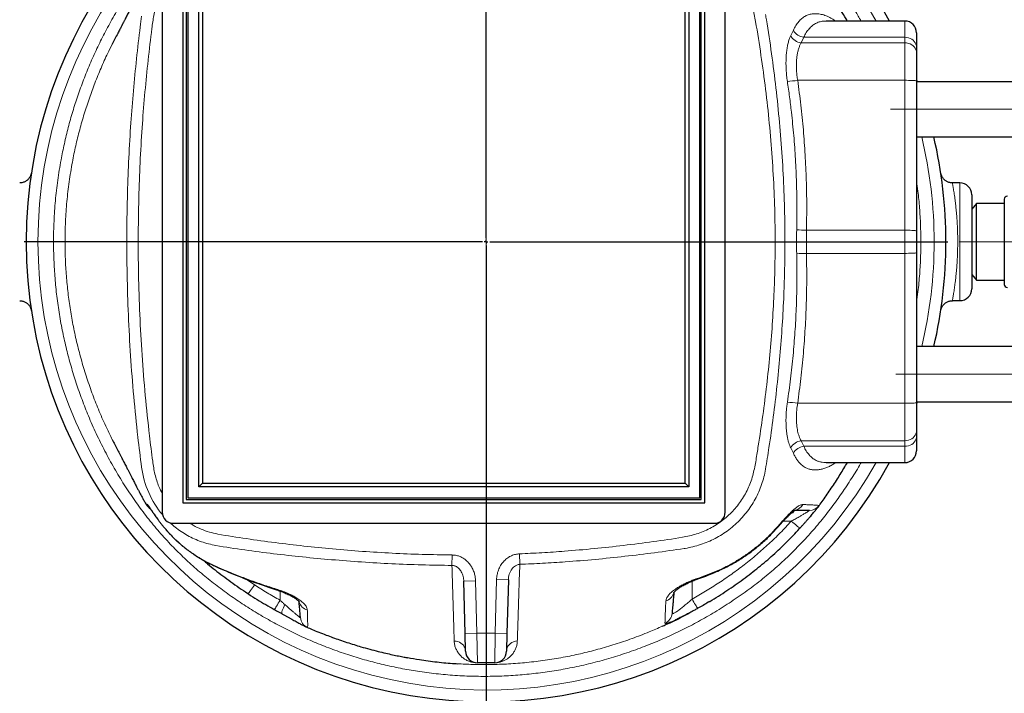
# Model space of a CAD drawing. Units: millimetres. Extents: x 0 to 1277, y 0 to 297.
# Drawn here: x 501 to 555, y 28 to 65 of the extents above; entities that cross this region are included whole.
import ezdxf

# ---------------------------------------------------------------- set-up
doc = ezdxf.new("R2010")
doc.units = ezdxf.units.MM
doc.linetypes.add('SLD-Mista-longa', pattern=[19.05, 15.24, -1.27, 1.27, -1.27])
doc.linetypes.add('SLD-Sólida', pattern=[0])
doc.layers.add('COTAS_', color=5, linetype='SLD-Sólida')

# ---------------------------------------------------------------- blocks, each defined once
blk = doc.blocks.new('SW_CENTERMARKSYMBOL_9')
at = {"layer": 'COTAS_', "color": 0}
for p, q in [((0, 0.2), (0, 25.1)), ((-0.2, 0), (-25.1, 0)), ((0, 0), (-0.1, 0)), ((0, 0), (0, 0.1)), ((0, 0), (0, -0.1)), ((0, 0), (0.1, 0)), ((0.2, 0), (25.1, 0)), ((0, -0.2), (0, -25.1))]:
    blk.add_line(p, q, dxfattribs=at)

msp = doc.modelspace()

# ---------------------------------------------------------------- linework, layer by layer
at = {"color": 7, "linetype": 'SLD-Sólida', "lineweight": 25}
for p, q in [((509.185, 67.144), (509.185, 37.744)), ((539.785, 37.744), (539.785, 67.144)), ((510.295, 66.634), (510.295, 38.254)), ((510.485, 66.444), (510.485, 38.444)), ((538.485, 38.444), (538.485, 66.444)), ((538.675, 38.254), (538.675, 66.634)), ((510.565, 66.364), (510.565, 38.524)), ((538.405, 38.524), (538.405, 66.364)), ((511.165, 39.124), (511.165, 65.764)), ((511.365, 65.564), (511.365, 39.324)), ((537.605, 39.324), (537.605, 65.564)), ((537.805, 65.764), (537.805, 39.124)), ((549.545, 64.444), (545.276, 64.444)), ((550.185, 63.804), (550.185, 63.014)), ((550.185, 63.014), (550.185, 62.711)), ((550.185, 62.711), (550.185, 61.187)), ((550.185, 61.244), (550.222, 61.144)), ((550.185, 61.187), (550.185, 53.038)), ((578.919, 61.144), (550.185, 61.144)), ((550.185, 58.144), (578.919, 58.144)), ((552.545, 55.644), (552.136, 55.644)), ((553.185, 55.004), (553.185, 49.884)), ((554.957, 54.76), (554.957, 50.127)), ((553.445, 54.524), (553.185, 54.224)), ((554.957, 54.524), (553.445, 54.524)), ((553.445, 52.391), (553.445, 54.524)), ((550.185, 53.038), (550.185, 51.849)), ((553.445, 50.364), (553.445, 52.391)), ((550.185, 51.849), (550.185, 43.7)), ((553.185, 50.664), (553.445, 50.364)), ((553.445, 50.364), (554.957, 50.364)), ((552.135, 49.244), (552.545, 49.244)), ((578.919, 46.744), (550.185, 46.744)), ((550.185, 43.744), (578.919, 43.744)), ((550.222, 43.744), (550.185, 43.644)), ((550.185, 43.7), (550.185, 42.176)), ((550.185, 42.176), (550.185, 41.873)), ((550.185, 41.873), (550.185, 41.084)), ((545.274, 40.445), (545.279, 40.446)), ((545.274, 40.444), (549.545, 40.444)), ((511.165, 39.124), (511.365, 39.324)), ((537.805, 39.124), (511.165, 39.124)), ((511.365, 39.324), (537.605, 39.324)), ((537.605, 39.324), (537.805, 39.124)), ((508.316, 38.16), (508.316, 38.161)), ((510.295, 38.254), (538.675, 38.254)), ((510.485, 38.444), (538.485, 38.444)), ((510.565, 38.524), (538.405, 38.524)), ((543.411, 37.724), (543.476, 37.724)), ((543.476, 37.781), (543.476, 37.724)), ((509.785, 37.144), (539.185, 37.144)), ((525.649, 31.147), (525.575, 33.996)), ((527.996, 34.064), (527.92, 31.147)), ((537.747, 32.223), (537.814, 32.258)), ((517.05, 31.493), (517.032, 31.501)), ((525.675, 30.187), (525.649, 31.147)), ((527.92, 31.147), (527.895, 30.187)), ((527.255, 29.564), (526.314, 29.564))]:
    msp.add_line(p, q, dxfattribs=at)
at = {"color": 8, "linetype": 'SLD-Sólida', "lineweight": 18}
for p, q in [((549.545, 63.559), (549.545, 64.444)), ((543.35, 63.649), (543.49, 63.938)), ((544.053, 63.559), (543.915, 63.257)), ((549.545, 63.257), (543.915, 63.257)), ((549.545, 63.559), (544.053, 63.559)), ((549.545, 63.257), (549.545, 63.559)), ((549.545, 61.221), (549.545, 63.257)), ((549.545, 61.221), (543.724, 61.221)), ((549.545, 53.072), (549.545, 61.221)), ((552.545, 49.244), (552.545, 55.644)), ((549.545, 53.072), (544.203, 53.072)), ((549.545, 51.816), (549.545, 53.072)), ((549.545, 51.816), (544.203, 51.816)), ((549.545, 43.666), (549.545, 51.816)), ((549.545, 43.666), (543.724, 43.666)), ((549.545, 41.63), (549.545, 43.666)), ((543.49, 40.95), (543.35, 41.238)), ((549.545, 41.63), (543.915, 41.63)), ((543.915, 41.63), (544.053, 41.328)), ((549.545, 41.328), (544.053, 41.328)), ((549.545, 41.328), (549.545, 41.63)), ((549.545, 40.444), (549.545, 41.328)), ((543.379, 37.259), (542.938, 37.259)), ((509.294, 36.906), (509.293, 36.909)), ((524.932, 34.856), (524.936, 35.423)), ((528.596, 35.483), (528.62, 34.914)), ((513.741, 34.112), (514.196, 33.802)), ((525.575, 33.996), (526.215, 34.012)), ((526.215, 34.012), (526.289, 31.164)), ((527.28, 31.164), (527.356, 34.081)), ((527.356, 34.081), (527.996, 34.064)), ((537.985, 33.025), (537.985, 34)), ((515.585, 32.962), (515.585, 33.464)), ((525.649, 31.147), (526.289, 31.164)), ((527.28, 31.164), (526.289, 31.164)), ((526.289, 31.164), (526.314, 29.564)), ((527.255, 29.564), (527.28, 31.164)), ((527.92, 31.147), (527.28, 31.164))]:
    msp.add_line(p, q, dxfattribs=at)
at = {"color": 8, "linetype": 'SLD-Sólida', "lineweight": 18, "flags": 128}
for points in [[(550.185, 63.014), (550.177, 63.099), (550.153, 63.182), (550.115, 63.261), (550.062, 63.334), (549.997, 63.4), (549.921, 63.455), (549.835, 63.5), (549.742, 63.533), (549.645, 63.553), (549.545, 63.559)], [(550.185, 62.711), (550.177, 62.796), (550.153, 62.88), (550.115, 62.959), (550.062, 63.032), (549.997, 63.097), (549.921, 63.153), (549.835, 63.197), (549.742, 63.23), (549.645, 63.25), (549.545, 63.257)], [(550.185, 61.187), (550.177, 61.193), (550.153, 61.198), (550.115, 61.203), (550.062, 61.207), (549.997, 61.211), (549.921, 61.214), (549.835, 61.217), (549.742, 61.219), (549.645, 61.22), (549.545, 61.221)], [(550.185, 53.038), (550.177, 53.043), (550.153, 53.048), (550.115, 53.053), (550.062, 53.058), (549.997, 53.062), (549.921, 53.065), (549.835, 53.068), (549.742, 53.07), (549.645, 53.071), (549.545, 53.072)], [(550.185, 51.849), (550.177, 51.844), (550.153, 51.839), (550.115, 51.834), (550.062, 51.829), (549.997, 51.825), (549.921, 51.822), (549.835, 51.819), (549.742, 51.817), (549.645, 51.816), (549.545, 51.816)], [(550.185, 43.7), (550.177, 43.694), (550.153, 43.689), (550.115, 43.684), (550.062, 43.68), (549.997, 43.676), (549.921, 43.673), (549.835, 43.67), (549.742, 43.668), (549.645, 43.667), (549.545, 43.666)], [(549.545, 41.63), (549.645, 41.637), (549.742, 41.657), (549.835, 41.69), (549.921, 41.734), (549.997, 41.79), (550.062, 41.855), (550.115, 41.928), (550.153, 42.007), (550.177, 42.091), (550.185, 42.176)], [(549.545, 41.328), (549.645, 41.334), (549.742, 41.354), (549.835, 41.387), (549.921, 41.432), (549.997, 41.488), (550.062, 41.553), (550.115, 41.626), (550.153, 41.705), (550.177, 41.788), (550.185, 41.873)], [(543.379, 37.259), (543.454, 37.193), (543.528, 37.129), (543.597, 37.07), (543.661, 37.017), (543.718, 36.972), (543.767, 36.935), (543.805, 36.908), (543.833, 36.891), (543.85, 36.885), (543.854, 36.886)], [(542.592, 36.917), (542.604, 36.899), (542.605, 36.889)], [(513.846, 33.322), (513.848, 33.322), (513.859, 33.33), (513.879, 33.352), (513.907, 33.387), (513.943, 33.434), (513.985, 33.493), (514.033, 33.56), (514.085, 33.636), (514.14, 33.717), (514.196, 33.802)], [(515.272, 32.459), (515.276, 32.46), (515.288, 32.473), (515.307, 32.499), (515.333, 32.538), (515.365, 32.588), (515.402, 32.648), (515.444, 32.718), (515.489, 32.794), (515.536, 32.876), (515.585, 32.962)], [(515.847, 32.727), (515.803, 32.637), (515.765, 32.552), (515.732, 32.472), (515.707, 32.401), (515.69, 32.339), (515.681, 32.289), (515.681, 32.252), (515.689, 32.229), (515.696, 32.223)], [(537.985, 33.025), (538.032, 32.942), (538.078, 32.863), (538.121, 32.788), (538.162, 32.72), (538.199, 32.66), (538.231, 32.61), (538.257, 32.57), (538.277, 32.542), (538.291, 32.526), (538.298, 32.522)], [(525.054, 30.746), (525.151, 30.737), (525.244, 30.716), (525.333, 30.681), (525.415, 30.635), (525.489, 30.578), (525.552, 30.512), (525.603, 30.438), (525.641, 30.358), (525.665, 30.274), (525.675, 30.187)], [(528.484, 30.748), (528.381, 30.734), (528.282, 30.704), (528.19, 30.661), (528.107, 30.604), (528.035, 30.535), (527.977, 30.457), (527.933, 30.372), (527.905, 30.281), (527.895, 30.187)]]:
    msp.add_lwpolyline(points, dxfattribs=at)
at = {"color": 7, "linetype": 'SLD-Sólida', "lineweight": 25}
for centre, radius, start, end in [((526.785, 52.444), 25, 28.6854, 180), ((549.545, 63.804), 0.64, 0, 90), ((526.785, 52.444), 25, 346.8206, 13.1794), ((552.545, 55.004), 0.64, 0, 90), ((555.122, 54.76), 0.165, 90, 180), ((526.785, 52.444), 25, 180, 331.3146), ((552.545, 49.884), 0.64, 270, 0), ((555.122, 50.127), 0.165, 180, 270), ((549.545, 41.084), 0.64, 270, 0), ((508.866, 38.484), 0.64, 210.3715, 238.9219), ((509.785, 37.744), 0.6, 180, 270), ((539.185, 37.744), 0.6, 270, 0), ((526.314, 30.204), 0.64, 181.5, 270), ((527.255, 30.204), 0.64, 270, 358.5)]:
    msp.add_arc(centre, radius, start, end, dxfattribs=at)
at = {"color": 8, "linetype": 'SLD-Sólida', "lineweight": 18}
for centre, radius, start, end in [((526.785, 52.444), 24.36, 29.5123, 180), ((544.135, 64.29), 0.735, 208.6283, 263.5665), ((544.005, 63.99), 0.739, 207.4952, 262.9865), ((542.692, 68.025), 6.882, 273.9314, 278.6181), ((526.785, 52.444), 24.36, 346.4679, 13.5321), ((544.325, 60.782), 7.712, 265.1334, 269.0951), ((526.785, 52.444), 24.36, 180, 330.4877), ((544.325, 44.105), 7.712, 90.9049, 94.8666), ((542.692, 36.862), 6.882, 81.3819, 86.0686), ((544.005, 40.897), 0.739, 97.0135, 152.5048), ((544.135, 40.597), 0.735, 96.4335, 151.3717), ((513.036, 40.839), 5.017, 187.4686, 220.2515), ((508.924, 38.483), 0.64, 208.6056, 225.8617), ((543.466, 38.441), 0.6, 282.3004, 332.4842), ((544.367, 38.483), 0.639, 270.005, 324.0639), ((538.154, 34.095), 0.0497, 349.2421, 30.1985), ((515.434, 33.543), 0.0462, 151.2725, 192.1378), ((536.412, 33.503), 0.593, 284.5599, 346.1764), ((517.211, 33.032), 0.607, 196.2387, 256.315), ((536.263, 32.302), 0.635, 292.9601, 354.9155), ((517.331, 32.073), 0.64, 185.0056, 247.079), ((526.312, 29.559), 0.00551, 7.6256, 65.6274), ((527.255, 29.511), 0.0525, 90.3639, 113.4511)]:
    msp.add_arc(centre, radius, start, end, dxfattribs=at)
for points, knots in [([(547.175, 40.444), (547.166, 40.427), (547.002, 40.133), (546.654, 39.577), (546.13, 38.779), (545.571, 38.005), (544.969, 37.238), (544.32, 36.483), (543.622, 35.744), (542.89, 35.038), (542.117, 34.36), (541.302, 33.713), (540.447, 33.098), (539.565, 32.522), (538.676, 31.994), (537.782, 31.512), (536.885, 31.074), (535.972, 30.674), (535.035, 30.307), (534.074, 29.977), (533.092, 29.684), (532.097, 29.433), (531.104, 29.227), (530.113, 29.063), (529.126, 28.942), (528.135, 28.861), (527.132, 28.822), (526.118, 28.824), (525.096, 28.87), (524.077, 28.96), (523.087, 29.09), (522.129, 29.257), (521.202, 29.457), (520.284, 29.693), (519.368, 29.968), (518.456, 30.282), (517.549, 30.636), (516.658, 31.026), (515.79, 31.449), (514.947, 31.903), (514.129, 32.385), (513.331, 32.9), (512.546, 33.45), (511.777, 34.037), (511.026, 34.661), (510.305, 35.318), (509.604, 36.019), (508.93, 36.766), (508.285, 37.559), (507.679, 38.381), (507.106, 39.242), (506.567, 40.137), (506.059, 41.064), (505.591, 42.012), (505.177, 42.947), (504.815, 43.866), (504.501, 44.765), (504.22, 45.675), (503.975, 46.596), (503.763, 47.537), (503.587, 48.498), (503.447, 49.479), (503.347, 50.465), (503.287, 51.454), (503.266, 52.486), (503.291, 53.562), (503.367, 54.678), (503.495, 55.79), (503.661, 56.823), (503.855, 57.777), (504.068, 58.654), (504.312, 59.523), (504.59, 60.389), (504.902, 61.249), (505.248, 62.104), (505.626, 62.946), (506.045, 63.793), (506.506, 64.644), (507.012, 65.495), (507.554, 66.325), (508.138, 67.138), (508.77, 67.931), (509.448, 68.7), (510.163, 69.434), (510.906, 70.123), (511.673, 70.769), (512.458, 71.375), (513.268, 71.947), (514.109, 72.49), (514.98, 73.004), (515.88, 73.484), (516.8, 73.926), (517.733, 74.327), (518.677, 74.686), (519.63, 75.003), (520.596, 75.28), (521.582, 75.518), (522.587, 75.716), (523.61, 75.871), (524.639, 75.982), (525.666, 76.048), (526.69, 76.07), (527.709, 76.048), (528.726, 75.983), (529.749, 75.874), (530.777, 75.72), (531.807, 75.519), (532.828, 75.274), (533.793, 74.998), (534.702, 74.698), (535.557, 74.38), (536.399, 74.03), (537.234, 73.647), (538.06, 73.229), (538.877, 72.778), (539.675, 72.295), (540.45, 71.786), (541.199, 71.249), (541.922, 70.685), (542.62, 70.091), (543.298, 69.462), (543.955, 68.798), (544.588, 68.098), (545.191, 67.372), (545.772, 66.61), (546.328, 65.812), (546.799, 65.087), (547.067, 64.623), (547.171, 64.444)], [0, 0, 0, 0, 0.000458, 0.00819, 0.015927, 0.023664, 0.031395, 0.039621, 0.047857, 0.056092, 0.064318, 0.072842, 0.081376, 0.08991, 0.098436, 0.106511, 0.114593, 0.122674, 0.130749, 0.139049, 0.147356, 0.155663, 0.163962, 0.172013, 0.180071, 0.188129, 0.19618, 0.204463, 0.212753, 0.221043, 0.229326, 0.237002, 0.244685, 0.252368, 0.260044, 0.267923, 0.275808, 0.283693, 0.291571, 0.299261, 0.306957, 0.314653, 0.322343, 0.330246, 0.338157, 0.346065, 0.353966, 0.362235, 0.370513, 0.378793, 0.387063, 0.395623, 0.404191, 0.412759, 0.42132, 0.429028, 0.436746, 0.444466, 0.452183, 0.459891, 0.467908, 0.475935, 0.483965, 0.491991, 0.500008, 0.509064, 0.518129, 0.527195, 0.536251, 0.543558, 0.55087, 0.558182, 0.565489, 0.572957, 0.580431, 0.587905, 0.595374, 0.603394, 0.611421, 0.619447, 0.627466, 0.635761, 0.644067, 0.652373, 0.660669, 0.668696, 0.676731, 0.684766, 0.692795, 0.701058, 0.709328, 0.717599, 0.725862, 0.733995, 0.742135, 0.750275, 0.758409, 0.766784, 0.775168, 0.783551, 0.791927, 0.800177, 0.808434, 0.816692, 0.824943, 0.833441, 0.841946, 0.850453, 0.858951, 0.866334, 0.873723, 0.881112, 0.888496, 0.89605, 0.903608, 0.911167, 0.91872, 0.926139, 0.933565, 0.940991, 0.94841, 0.95605, 0.963697, 0.971344, 0.978985, 0.986976, 0.994975, 1, 1, 1, 1]), ([(528.596, 35.483), (529.005, 35.502), (529.823, 35.541), (531.177, 35.632), (532.658, 35.761), (534.263, 35.933), (535.864, 36.145), (537.06, 36.308), (537.847, 36.453), (538.226, 36.56), (538.595, 36.694), (538.951, 36.859), (539.291, 37.055), (539.613, 37.277), (539.916, 37.526), (540.196, 37.799), (540.452, 38.095), (540.683, 38.412), (540.886, 38.747), (541.06, 39.096), (541.199, 39.457), (541.307, 39.828), (541.393, 40.206), (541.462, 40.587), (541.522, 40.971), (541.648, 41.777), (541.836, 43.006), (542.045, 44.655), (542.218, 46.3), (542.35, 47.94), (542.439, 49.511), (542.488, 51.012), (542.502, 52.253), (542.493, 53.637), (542.45, 55.165), (542.346, 57.026), (542.191, 58.883), (541.988, 60.735), (541.734, 62.579), (541.524, 63.933), (541.365, 64.799), (541.273, 65.178), (541.155, 65.55), (541.005, 65.911), (540.819, 66.256), (540.606, 66.587), (540.365, 66.898), (540.099, 67.188), (539.809, 67.453), (539.498, 67.694), (539.168, 67.907), (538.818, 68.096), (538.446, 68.25), (538.057, 68.37), (537.659, 68.462), (537.257, 68.536), (536.532, 68.648), (535.484, 68.797), (533.903, 68.996), (532.109, 69.181), (530.27, 69.324), (529.098, 69.38), (528.596, 69.404)], [0, 0, 0, 0, 0.022686, 0.045373, 0.075186, 0.105007, 0.134828, 0.164644, 0.171884, 0.179148, 0.186407, 0.193642, 0.200852, 0.208087, 0.215323, 0.222533, 0.229744, 0.236981, 0.244218, 0.251429, 0.258539, 0.265656, 0.272804, 0.279978, 0.287156, 0.294306, 0.325172, 0.356036, 0.38641, 0.416788, 0.447161, 0.473591, 0.500021, 0.515888, 0.550292, 0.584708, 0.619126, 0.653531, 0.687887, 0.722245, 0.729445, 0.73666, 0.74386, 0.751037, 0.75828, 0.765548, 0.772817, 0.780059, 0.787299, 0.794566, 0.801832, 0.809073, 0.816563, 0.824074, 0.831619, 0.83918, 0.846712, 0.872271, 0.89783, 0.934993, 0.972156, 1, 1, 1, 1]), ([(509.185, 66.131), (509.182, 66.126), (509.117, 66.016), (509.015, 65.79), (508.887, 65.452), (508.794, 65.104), (508.722, 64.751), (508.666, 64.394), (508.56, 63.583), (508.41, 62.316), (508.238, 60.592), (508.095, 58.813), (507.984, 56.98), (507.905, 54.989), (507.87, 52.892), (507.886, 50.69), (507.955, 48.488), (508.078, 46.289), (508.252, 44.094), (508.456, 42.169), (508.613, 40.858), (508.714, 40.16), (508.784, 39.811), (508.877, 39.468), (509.003, 39.114), (509.121, 38.885), (509.185, 38.761)], [0, 0, 0, 0, 0.0006274, 0.0138543, 0.0268378, 0.0398518, 0.0529184, 0.0660077, 0.0790545, 0.1418173, 0.2045855, 0.2673482, 0.3357303, 0.4041125, 0.4838175, 0.563569, 0.6433442, 0.7231199, 0.8028725, 0.8825783, 0.9334616, 0.9463212, 0.9592067, 0.9720668, 0.9848918, 1, 1, 1, 1]), ([(541.978, 64.805), (541.978, 64.805), (541.994, 64.709), (542.111, 63.996), (542.312, 62.664), (542.549, 60.804), (542.742, 58.936), (542.888, 57.064), (542.985, 55.188), (543.026, 53.647), (543.03, 52.732), (543.031, 52.444)], [0, 0, 0, 0, 0.0000002, 0.02358, 0.1744986, 0.3254164, 0.4766058, 0.6278449, 0.7790793, 0.9302624, 1, 1, 1, 1]), ([(543.49, 63.938), (543.536, 64.027), (543.627, 64.207), (543.783, 64.421), (543.953, 64.593), (544.14, 64.719), (544.347, 64.802), (544.574, 64.844), (544.816, 64.843), (545.074, 64.798), (545.337, 64.708), (545.572, 64.591), (545.718, 64.487), (545.779, 64.444)], [0, 0, 0, 0, 0.092091, 0.184528, 0.276987, 0.36911, 0.461747, 0.554682, 0.64763, 0.740286, 0.835844, 0.931664, 1, 1, 1, 1]), ([(508.062, 40.187), (508.062, 40.187), (507.989, 40.735), (507.83, 42.016), (507.624, 44.036), (507.452, 46.246), (507.332, 48.461), (507.265, 50.678), (507.25, 52.895), (507.285, 55.006), (507.362, 57.011), (507.469, 58.857), (507.609, 60.649), (507.778, 62.385), (507.936, 63.735), (508.036, 64.506), (508.062, 64.7), (508.062, 64.7)], [0, 0, 0, 0, 0.0000001, 0.0674451, 0.1575768, 0.2477596, 0.3379698, 0.428182, 0.5183694, 0.6085042, 0.6858305, 0.7631566, 0.8341382, 0.9051263, 0.9761073, 0.9999999, 1, 1, 1, 1]), ([(545.275, 64.439), (545.223, 64.44), (545.089, 64.44), (544.894, 64.397), (544.691, 64.314), (544.508, 64.189), (544.342, 64.024), (544.189, 63.819), (544.098, 63.646), (544.053, 63.559)], [0, 0, 0, 0, 0.09664, 0.249148, 0.401649, 0.549046, 0.69644, 0.848221, 1, 1, 1, 1]), ([(506.461, 63.179), (506.379, 63.016), (506.165, 62.591), (505.852, 61.889), (505.518, 61.075), (505.212, 60.244), (504.936, 59.396), (504.689, 58.532), (504.474, 57.659), (504.28, 56.718), (504.116, 55.708), (503.99, 54.627), (503.914, 53.538), (503.89, 52.499), (503.91, 51.516), (503.965, 50.59), (504.056, 49.666), (504.183, 48.747), (504.347, 47.822), (504.552, 46.892), (504.797, 45.958), (505.08, 45.034), (505.398, 44.123), (505.758, 43.216), (506.112, 42.407), (506.363, 41.905), (506.466, 41.699)], [0, 0, 0, 0, 0.024563, 0.064026, 0.103489, 0.142926, 0.183223, 0.223548, 0.263873, 0.304169, 0.352857, 0.401544, 0.450649, 0.499753, 0.541335, 0.582965, 0.624611, 0.666242, 0.707824, 0.7511, 0.794427, 0.837773, 0.881103, 0.92438, 0.968983, 1, 1, 1, 1]), ([(543.164, 61.159), (543.15, 61.267), (543.121, 61.481), (543.097, 61.8), (543.086, 62.111), (543.092, 62.408), (543.111, 62.689), (543.143, 62.952), (543.189, 63.192), (543.248, 63.406), (543.304, 63.554), (543.34, 63.629), (543.35, 63.649)], [0, 0, 0, 0, 0.106753, 0.213856, 0.32059, 0.426533, 0.532837, 0.638789, 0.746057, 0.853683, 0.960984, 1, 1, 1, 1]), ([(543.915, 63.257), (543.905, 63.24), (543.869, 63.178), (543.814, 63.055), (543.756, 62.877), (543.71, 62.68), (543.677, 62.465), (543.657, 62.235), (543.651, 61.993), (543.659, 61.74), (543.682, 61.482), (543.71, 61.308), (543.724, 61.221)], [0, 0, 0, 0, 0.039304, 0.147212, 0.255436, 0.36331, 0.469267, 0.575566, 0.681498, 0.78754, 0.893955, 1, 1, 1, 1]), ([(543.671, 53.098), (543.677, 53.525), (543.689, 54.377), (543.665, 55.656), (543.609, 56.935), (543.517, 58.214), (543.404, 59.344), (543.284, 60.326), (543.204, 60.882), (543.164, 61.159)], [0, 0, 0, 0, 0.158137, 0.316332, 0.474527, 0.633193, 0.791859, 0.895913, 1, 1, 1, 1]), ([(543.724, 61.221), (543.784, 60.772), (543.904, 59.875), (544.038, 58.524), (544.137, 57.167), (544.197, 55.805), (544.223, 54.438), (544.21, 53.527), (544.203, 53.072)], [0, 0, 0, 0, 0.166093, 0.332217, 0.498309, 0.665528, 0.832779, 1, 1, 1, 1]), ([(550.185, 55.744), (550.211, 55.562), (550.28, 55.077), (550.353, 54.283), (550.411, 53.364), (550.417, 52.75), (550.421, 52.444)], [0, 0, 0, 0, 0.166225, 0.444221, 0.722216, 1, 1, 1, 1]), ([(552.136, 55.643), (552.135, 55.643), (552.134, 55.65), (552.138, 55.627), (552.147, 55.581), (552.158, 55.515), (552.174, 55.426), (552.192, 55.316), (552.212, 55.187), (552.235, 55.039), (552.259, 54.87), (552.283, 54.685), (552.307, 54.486), (552.331, 54.275), (552.353, 54.048), (552.373, 53.81), (552.39, 53.564), (552.404, 53.312), (552.415, 53.05), (552.422, 52.784), (552.425, 52.517), (552.424, 52.249), (552.419, 51.98), (552.41, 51.713), (552.398, 51.453), (552.382, 51.2), (552.363, 50.954), (552.341, 50.719), (552.319, 50.499), (552.295, 50.293), (552.27, 50.1), (552.246, 49.924), (552.223, 49.769), (552.202, 49.632), (552.182, 49.513), (552.166, 49.415), (552.153, 49.339), (552.143, 49.285), (552.137, 49.25), (552.136, 49.246), (552.135, 49.244)], [0, 0, 0, 0, 0.001269, 0.038361, 0.064879, 0.091396, 0.118706, 0.146016, 0.172538, 0.19906, 0.226352, 0.253643, 0.279913, 0.306182, 0.333198, 0.360213, 0.386362, 0.412511, 0.439417, 0.466323, 0.492667, 0.519012, 0.546142, 0.573273, 0.599831, 0.62639, 0.653737, 0.681084, 0.707538, 0.733993, 0.761207, 0.788421, 0.814614, 0.840807, 0.867746, 0.894684, 0.92064, 0.946596, 0.973298, 1, 1, 1, 1]), ([(543.671, 51.789), (543.667, 52.007), (543.66, 52.443), (543.667, 52.88), (543.671, 53.098)], [0, 0, 0, 0, 0.499203, 1, 1, 1, 1]), ([(544.203, 53.072), (544.199, 52.863), (544.192, 52.444), (544.199, 52.025), (544.203, 51.816)], [0, 0, 0, 0, 0.499175, 1, 1, 1, 1]), ([(543.031, 52.444), (543.028, 51.963), (543.022, 51.001), (542.974, 49.487), (542.891, 47.903), (542.766, 46.249), (542.604, 44.59), (542.405, 42.927), (542.193, 41.421), (542.043, 40.474), (541.978, 40.082), (541.978, 40.082)], [0, 0, 0, 0, 0.116157, 0.232314, 0.36578, 0.499264, 0.632732, 0.768319, 0.903907, 1, 1, 1, 1, 1]), ([(550.421, 52.444), (550.418, 52.185), (550.413, 51.602), (550.361, 50.696), (550.286, 49.855), (550.212, 49.34), (550.185, 49.148)], [0, 0, 0, 0, 0.234243, 0.528656, 0.823318, 1, 1, 1, 1]), ([(543.164, 43.728), (543.224, 44.15), (543.344, 44.994), (543.48, 46.267), (543.583, 47.543), (543.651, 48.823), (543.681, 49.959), (543.685, 50.947), (543.675, 51.508), (543.671, 51.789)], [0, 0, 0, 0, 0.158138, 0.316335, 0.474532, 0.633204, 0.791876, 0.895922, 1, 1, 1, 1]), ([(544.203, 51.816), (544.21, 51.363), (544.223, 50.458), (544.198, 49.101), (544.138, 47.741), (544.039, 46.381), (543.905, 45.021), (543.784, 44.118), (543.724, 43.666)], [0, 0, 0, 0, 0.166101, 0.33223, 0.498328, 0.665541, 0.832786, 1, 1, 1, 1]), ([(543.35, 41.238), (543.33, 41.281), (543.29, 41.366), (543.238, 41.517), (543.193, 41.684), (543.155, 41.868), (543.126, 42.065), (543.105, 42.274), (543.092, 42.497), (543.087, 42.731), (543.092, 42.971), (543.106, 43.217), (543.129, 43.471), (543.152, 43.642), (543.164, 43.728)], [0, 0, 0, 0, 0.081833, 0.163663, 0.247965, 0.332264, 0.413875, 0.495485, 0.579814, 0.664143, 0.746707, 0.829271, 0.914634, 1, 1, 1, 1]), ([(543.724, 43.666), (543.713, 43.599), (543.69, 43.465), (543.669, 43.262), (543.655, 43.059), (543.652, 42.862), (543.657, 42.673), (543.67, 42.492), (543.692, 42.319), (543.721, 42.155), (543.758, 42.005), (543.802, 41.867), (543.854, 41.74), (543.894, 41.667), (543.915, 41.63)], [0, 0, 0, 0, 0.0819874, 0.1639734, 0.2488466, 0.3337207, 0.4153683, 0.497018, 0.5813802, 0.6657457, 0.7480791, 0.8304158, 0.9152059, 1, 1, 1, 1]), ([(544.053, 41.328), (544.099, 41.24), (544.191, 41.066), (544.348, 40.855), (544.524, 40.683), (544.704, 40.568), (544.881, 40.496), (545.051, 40.458), (545.183, 40.441), (545.26, 40.445), (545.274, 40.445)], [0, 0, 0, 0, 0.1533436, 0.3066885, 0.4650177, 0.6233509, 0.7407083, 0.8581931, 0.9755612, 1, 1, 1, 1]), ([(545.781, 40.444), (545.752, 40.422), (545.658, 40.352), (545.497, 40.259), (545.301, 40.166), (545.101, 40.1), (544.9, 40.059), (544.704, 40.043), (544.517, 40.053), (544.34, 40.09), (544.159, 40.159), (543.978, 40.273), (543.82, 40.424), (543.691, 40.591), (543.586, 40.756), (543.522, 40.885), (543.49, 40.95)], [0, 0, 0, 0, 0.033042, 0.10547, 0.177841, 0.249604, 0.321427, 0.393181, 0.46732, 0.541531, 0.615662, 0.710216, 0.804765, 0.869825, 0.934944, 1, 1, 1, 1]), ([(541.978, 40.082), (541.978, 40.082), (541.954, 39.941), (541.895, 39.661), (541.772, 39.25), (541.614, 38.846), (541.421, 38.453), (541.192, 38.073), (540.932, 37.714), (540.643, 37.378), (540.327, 37.068), (539.984, 36.786), (539.62, 36.533), (539.24, 36.314), (538.847, 36.129), (538.444, 35.979), (538.03, 35.861), (537.749, 35.805), (537.608, 35.782), (537.608, 35.782)], [0, 0, 0, 0, 0, 0.065427, 0.130965, 0.196391, 0.263913, 0.33168, 0.399448, 0.466971, 0.534495, 0.602261, 0.670029, 0.737555, 0.803056, 0.868773, 0.934494, 1, 1, 1, 1, 1]), ([(508.316, 38.161), (508.314, 38.163), (508.31, 38.167), (508.324, 38.173), (508.349, 38.176), (508.362, 38.177)], [0, 0, 0, 0, 0.210562, 0.605278, 1, 1, 1, 1]), ([(508.362, 38.177), (508.364, 38.176), (508.371, 38.175), (508.394, 38.15), (508.435, 38.094), (508.488, 38.017), (508.548, 37.928), (508.628, 37.807), (508.735, 37.649), (508.866, 37.462), (509.004, 37.274), (509.144, 37.091), (509.243, 36.97), (509.293, 36.909)], [0, 0, 0, 0, 0.0372074, 0.1257442, 0.2143247, 0.2909805, 0.36804, 0.4448152, 0.562993, 0.6812987, 0.7873601, 0.8938053, 1, 1, 1, 1]), ([(542.592, 36.917), (542.613, 36.941), (542.712, 37.053), (542.889, 37.253), (543.108, 37.493), (543.31, 37.702), (543.483, 37.868), (543.638, 37.997), (543.758, 38.08), (543.854, 38.131), (543.904, 38.149), (543.928, 38.156), (543.928, 38.156)], [0, 0, 0, 0, 0.042466, 0.201384, 0.360225, 0.495474, 0.630623, 0.74232, 0.853933, 0.926978, 0.999999, 1, 1, 1, 1]), ([(543.928, 38.156), (543.928, 38.156), (543.954, 38.162), (543.976, 38.163), (543.999, 38.164)], [0, 0, 0, 0, 0.000014, 1, 1, 1, 1]), ([(543.999, 38.164), (544.073, 38.161), (544.223, 38.156), (544.425, 38.146), (544.605, 38.136), (544.749, 38.126), (544.848, 38.117), (544.873, 38.111), (544.885, 38.108)], [0, 0, 0, 0, 0.141509, 0.283374, 0.46118, 0.638988, 0.819494, 1, 1, 1, 1]), ([(544.885, 38.108), (544.885, 38.106), (544.885, 38.102), (544.878, 38.09), (544.868, 38.075), (544.865, 38.072)], [0, 0, 0, 0, 0.4378972, 0.8825232, 1, 1, 1, 1]), ([(543.379, 37.259), (543.45, 37.299), (543.592, 37.377), (543.784, 37.486), (543.955, 37.584), (544.087, 37.662), (544.195, 37.727), (544.279, 37.779), (544.332, 37.814), (544.365, 37.838), (544.366, 37.841), (544.367, 37.844)], [0, 0, 0, 0, 0.1697062, 0.3411256, 0.4703875, 0.6014877, 0.6903696, 0.7813836, 0.8739331, 0.9140965, 1, 1, 1, 1]), ([(524.932, 34.856), (524.386, 34.863), (523.294, 34.878), (521.657, 34.942), (520.021, 35.035), (518.406, 35.16), (516.81, 35.31), (515.236, 35.484), (513.666, 35.696), (512.485, 35.862), (511.699, 36.019), (511.306, 36.139), (510.924, 36.291), (510.557, 36.474), (510.208, 36.69), (509.889, 36.921), (509.698, 37.093), (509.609, 37.174)], [0, 0, 0, 0, 0.1042524, 0.2085255, 0.3128001, 0.4170547, 0.5178907, 0.6187467, 0.7195927, 0.8204152, 0.8464833, 0.8726467, 0.8988103, 0.9248788, 0.9509278, 0.9770697, 1, 1, 1, 1]), ([(510.698, 37.144), (510.755, 37.106), (510.944, 36.982), (511.295, 36.82), (511.743, 36.657), (512.566, 36.48), (513.76, 36.309), (515.316, 36.086), (516.878, 35.904), (518.459, 35.745), (520.062, 35.614), (521.686, 35.515), (523.31, 35.447), (524.394, 35.431), (524.936, 35.423)], [0, 0, 0, 0, 0.014106, 0.047045, 0.08009, 0.11303, 0.221997, 0.330988, 0.439987, 0.548966, 0.661714, 0.774486, 0.887255, 1, 1, 1, 1]), ([(537.985, 33.025), (538.23, 33.166), (538.722, 33.448), (539.441, 33.903), (540.143, 34.383), (540.831, 34.894), (541.504, 35.439), (542.157, 36.017), (542.786, 36.621), (543.182, 37.047), (543.379, 37.259)], [0, 0, 0, 0, 0.123358, 0.246799, 0.370224, 0.493561, 0.620116, 0.746792, 0.873459, 1, 1, 1, 1]), ([(509.293, 36.909), (509.395, 36.79), (509.599, 36.553), (509.933, 36.222), (510.289, 35.908), (510.67, 35.613), (511.074, 35.341), (511.519, 35.08), (512.007, 34.841), (512.591, 34.59), (513.236, 34.324), (513.948, 34.054), (514.667, 33.798), (515.151, 33.643), (515.394, 33.565)], [0, 0, 0, 0, 0.066485, 0.133032, 0.199513, 0.26846, 0.33748, 0.40643, 0.487349, 0.568508, 0.676247, 0.783986, 0.891993, 1, 1, 1, 1]), ([(538.197, 34.12), (538.381, 34.186), (538.75, 34.319), (539.297, 34.535), (539.835, 34.783), (540.36, 35.07), (540.869, 35.391), (541.376, 35.76), (541.875, 36.18), (542.283, 36.575), (542.513, 36.83), (542.592, 36.917)], [0, 0, 0, 0, 0.111473, 0.222948, 0.334302, 0.448465, 0.562745, 0.676901, 0.80468, 0.933153, 1, 1, 1, 1]), ([(524.936, 35.423), (525.002, 35.419), (525.134, 35.411), (525.326, 35.357), (525.508, 35.273), (525.675, 35.159), (525.826, 35.018), (525.959, 34.848), (526.07, 34.652), (526.15, 34.441), (526.201, 34.226), (526.21, 34.084), (526.215, 34.012)], [0, 0, 0, 0, 0.093262, 0.189386, 0.282612, 0.37831, 0.476319, 0.576647, 0.68551, 0.796961, 0.897588, 1, 1, 1, 1]), ([(527.356, 34.081), (527.363, 34.169), (527.376, 34.347), (527.451, 34.604), (527.567, 34.846), (527.721, 35.059), (527.908, 35.234), (528.111, 35.363), (528.326, 35.446), (528.488, 35.477), (528.579, 35.482), (528.596, 35.483)], [0, 0, 0, 0, 0.129531, 0.259036, 0.388952, 0.518788, 0.639855, 0.76083, 0.867682, 0.974494, 1, 1, 1, 1]), ([(537.608, 35.782), (537.608, 35.782), (537.591, 35.78), (537.038, 35.696), (535.948, 35.541), (534.333, 35.343), (532.714, 35.177), (531.222, 35.055), (529.857, 34.968), (529.032, 34.932), (528.62, 34.914)], [0, 0, 0, 0, 0, 0.005696, 0.185743, 0.365826, 0.545905, 0.725948, 0.862974, 1, 1, 1, 1]), ([(524.932, 34.856), (524.96, 34.854), (525.017, 34.85), (525.082, 34.83), (525.15, 34.802), (525.22, 34.761), (525.304, 34.691), (525.379, 34.605), (525.446, 34.501), (525.502, 34.382), (525.542, 34.254), (525.567, 34.125), (525.572, 34.039), (525.575, 33.996)], [0, 0, 0, 0, 0.069369, 0.141243, 0.165778, 0.252445, 0.341984, 0.440693, 0.541537, 0.65816, 0.77675, 0.887765, 1, 1, 1, 1]), ([(525.054, 30.746), (525.052, 30.82), (525.047, 30.969), (525.037, 31.282), (524.999, 32.572), (524.963, 33.791), (524.932, 34.856)], [0, 0, 0, 0, 0.056156, 0.112322, 0.224661, 1, 1, 1, 1]), ([(528.62, 34.914), (528.611, 34.913), (528.583, 34.911), (528.528, 34.901), (528.456, 34.878), (528.367, 34.832), (528.272, 34.759), (528.179, 34.652), (528.102, 34.524), (528.044, 34.379), (528.007, 34.224), (528, 34.117), (527.996, 34.064)], [0, 0, 0, 0, 0.0220714, 0.0711312, 0.1406584, 0.2121052, 0.3263672, 0.4454682, 0.5794884, 0.717092, 0.8572664, 1, 1, 1, 1]), ([(528.62, 34.914), (528.601, 34.39), (528.564, 33.343), (528.526, 32.11), (528.503, 31.327), (528.492, 30.986), (528.487, 30.828), (528.484, 30.748)], [0, 0, 0, 0, 0.380039, 0.760092, 0.880038, 0.940026, 1, 1, 1, 1]), ([(514.196, 33.802), (514.424, 33.656), (514.879, 33.364), (515.349, 33.096), (515.585, 32.962)], [0, 0, 0, 0, 0.49971, 1, 1, 1, 1]), ([(536.561, 32.929), (536.565, 32.958), (536.573, 33.015), (536.615, 33.108), (536.669, 33.191), (536.752, 33.294), (536.876, 33.417), (537.053, 33.554), (537.236, 33.674), (537.413, 33.776), (537.601, 33.873), (537.795, 33.962), (537.994, 34.045), (538.129, 34.095), (538.197, 34.12)], [0, 0, 0, 0, 0.076422, 0.153114, 0.229574, 0.277876, 0.395448, 0.513024, 0.596303, 0.67987, 0.76313, 0.842006, 0.921151, 1, 1, 1, 1]), ([(515.394, 33.565), (515.491, 33.533), (515.685, 33.469), (515.964, 33.358), (516.223, 33.238), (516.46, 33.109), (516.67, 32.971), (516.826, 32.843), (516.934, 32.729), (517.005, 32.631), (517.054, 32.534), (517.063, 32.474), (517.068, 32.443)], [0, 0, 0, 0, 0.110369, 0.22076, 0.329481, 0.438221, 0.553829, 0.669445, 0.750428, 0.831685, 0.912647, 1, 1, 1, 1]), ([(515.585, 32.962), (515.628, 32.922), (515.715, 32.844), (515.803, 32.766), (515.847, 32.727)], [0, 0, 0, 0, 0.497701, 1, 1, 1, 1]), ([(515.847, 32.727), (515.903, 32.678), (516.01, 32.583), (516.163, 32.45), (516.298, 32.334), (516.416, 32.233), (516.512, 32.152), (516.592, 32.087), (516.647, 32.044), (516.681, 32.021), (516.693, 32.015), (516.694, 32.017), (516.694, 32.018)], [0, 0, 0, 0, 0.138317, 0.263926, 0.39185, 0.498743, 0.607971, 0.705713, 0.806584, 0.885992, 0.967679, 1, 1, 1, 1]), ([(536.51, 31.718), (536.511, 31.745), (536.512, 31.8), (536.516, 31.928), (536.522, 32.1), (536.533, 32.331), (536.543, 32.607), (536.555, 32.822), (536.561, 32.929)], [0, 0, 0, 0, 0.140586, 0.281445, 0.459997, 0.63855, 0.819251, 1, 1, 1, 1]), ([(536.895, 32.246), (536.896, 32.239), (536.898, 32.225), (536.923, 32.224), (536.957, 32.234), (537.003, 32.256), (537.064, 32.29), (537.142, 32.341), (537.246, 32.413), (537.381, 32.515), (537.569, 32.664), (537.774, 32.836), (537.914, 32.961), (537.985, 33.025)], [0, 0, 0, 0, 0.072246, 0.138278, 0.206264, 0.244387, 0.322456, 0.403005, 0.454663, 0.578869, 0.707879, 0.851829, 1, 1, 1, 1]), ([(517.068, 32.443), (517.071, 32.362), (517.078, 32.202), (517.083, 31.981), (517.088, 31.785), (517.089, 31.646), (517.088, 31.558), (517.086, 31.506), (517.084, 31.491), (517.082, 31.484)], [0, 0, 0, 0, 0.140971, 0.28222, 0.459994, 0.637771, 0.758493, 0.879277, 1, 1, 1, 1]), ([(537.089, 31.895), (537.089, 31.895), (537.072, 31.887), (537.006, 31.857), (536.897, 31.809), (536.775, 31.759), (536.664, 31.719), (536.575, 31.697), (536.519, 31.695), (536.513, 31.711), (536.51, 31.718)], [0, 0, 0, 0, 0.0000016, 0.048962, 0.1927493, 0.3371045, 0.4807799, 0.6638373, 0.8468739, 1, 1, 1, 1]), ([(517.082, 31.484), (517.081, 31.483), (517.078, 31.48), (517.054, 31.491), (517.05, 31.493)], [0, 0, 0, 0, 0.823152, 1, 1, 1, 1]), ([(525.234, 29.512), (525.506, 29.497), (526.1, 29.464), (527.027, 29.46), (528.013, 29.495), (529.006, 29.572), (529.995, 29.692), (530.969, 29.852), (531.928, 30.051), (532.87, 30.287), (533.802, 30.561), (534.729, 30.877), (535.586, 31.205), (536.128, 31.446), (536.366, 31.552)], [0, 0, 0, 0, 0.071544, 0.156152, 0.243207, 0.330341, 0.417475, 0.504531, 0.589433, 0.674406, 0.75938, 0.844283, 0.931563, 1, 1, 1, 1]), ([(526.318, 29.559), (526.298, 29.56), (526.255, 29.56), (526.176, 29.566), (526.089, 29.579), (525.999, 29.598), (525.918, 29.622), (525.8, 29.665), (525.65, 29.737), (525.49, 29.851), (525.354, 29.985), (525.239, 30.14), (525.143, 30.319), (525.075, 30.519), (525.061, 30.671), (525.054, 30.746)], [0, 0, 0, 0, 0.01278, 0.028908, 0.059209, 0.098335, 0.137658, 0.176984, 0.293436, 0.41015, 0.526959, 0.643542, 0.762359, 0.881291, 1, 1, 1, 1]), ([(528.484, 30.748), (528.478, 30.68), (528.467, 30.543), (528.411, 30.358), (528.331, 30.187), (528.227, 30.035), (528.109, 29.907), (527.985, 29.802), (527.853, 29.716), (527.719, 29.653), (527.608, 29.614), (527.53, 29.594), (527.471, 29.581), (527.405, 29.57), (527.339, 29.563), (527.277, 29.56), (527.247, 29.559), (527.234, 29.559)], [0, 0, 0, 0, 0.111313, 0.222932, 0.33475, 0.446546, 0.558008, 0.651183, 0.744394, 0.837465, 0.891208, 0.915209, 0.939174, 0.959128, 0.979422, 0.990961, 1, 1, 1, 1]), ([(527.234, 29.559), (527.159, 29.559), (526.972, 29.559), (526.665, 29.559), (526.434, 29.559), (526.318, 29.559)], [0, 0, 0, 0, 0.25278, 0.623842, 1, 1, 1, 1])]:
    msp.add_open_spline(points, degree=3, knots=knots, dxfattribs=at)
at = {"color": 7, "linetype": 'SLD-Sólida', "lineweight": 25}
for points, knots in [([(508.313, 66.726), (508.296, 66.696), (508.246, 66.609), (508.166, 66.469), (508.076, 66.303), (507.989, 66.141), (507.907, 65.986), (507.826, 65.832), (507.757, 65.697), (507.694, 65.573), (507.636, 65.46), (507.586, 65.362), (507.538, 65.27), (507.499, 65.194), (507.463, 65.124), (507.425, 65.05), (507.382, 64.966), (507.33, 64.866), (507.274, 64.757), (507.217, 64.646), (507.169, 64.553), (507.131, 64.48), (507.102, 64.425), (507.075, 64.372), (507.049, 64.322), (507.023, 64.272), (506.996, 64.219), (506.965, 64.159), (506.926, 64.084), (506.88, 63.995), (506.828, 63.893), (506.786, 63.814), (506.762, 63.769), (506.758, 63.761)], [0, 0, 0, 0, 0.0241831, 0.069503, 0.1169494, 0.1662763, 0.2190487, 0.2546183, 0.2921736, 0.3322787, 0.375521, 0.4187944, 0.4535432, 0.4818266, 0.503612, 0.525657, 0.5536837, 0.5870924, 0.6248477, 0.6612417, 0.695708, 0.7144189, 0.7323216, 0.7494109, 0.7656822, 0.7811312, 0.7980214, 0.8204963, 0.8518986, 0.8904073, 0.9360502, 0.9887525, 1, 1, 1, 1]), ([(546.423, 64.444), (546.401, 64.482), (546.289, 64.677), (546.083, 65.014), (545.811, 65.445), (545.557, 65.832), (545.322, 66.178), (545.106, 66.485), (544.953, 66.698), (544.871, 66.807), (544.859, 66.823)], [0, 0, 0, 0, 0.046518, 0.236305, 0.415118, 0.582991, 0.723666, 0.855671, 0.978756, 1, 1, 1, 1]), ([(506.762, 63.759), (506.71, 63.665), (506.604, 63.475), (506.509, 63.278), (506.461, 63.179)], [0, 0, 0, 0, 0.493139, 1, 1, 1, 1]), ([(502.064, 56.172), (502.064, 56.172), (502.064, 56.171), (502.063, 56.167), (502.061, 56.156), (502.056, 56.133), (502.045, 56.092), (502.027, 56.041), (501.997, 55.977), (501.957, 55.913), (501.906, 55.85), (501.85, 55.796), (501.788, 55.748), (501.717, 55.708), (501.64, 55.676), (501.558, 55.654), (501.489, 55.644), (501.447, 55.645), (501.433, 55.645)], [0, 0, 0, 0, 0.004836, 0.010129, 0.017855, 0.046792, 0.08534, 0.160499, 0.225241, 0.323616, 0.41142, 0.494677, 0.583037, 0.673984, 0.766558, 0.860149, 0.954377, 1, 1, 1, 1]), ([(552.135, 55.645), (552.128, 55.644), (552.091, 55.643), (552.028, 55.651), (551.948, 55.67), (551.873, 55.698), (551.806, 55.733), (551.745, 55.775), (551.691, 55.821), (551.645, 55.87), (551.607, 55.92), (551.576, 55.971), (551.552, 56.019), (551.534, 56.063), (551.521, 56.102), (551.513, 56.133), (551.509, 56.153), (551.507, 56.164), (551.506, 56.169), (551.505, 56.171), (551.505, 56.172), (551.505, 56.172)], [0, 0, 0, 0, 0.026362, 0.120928, 0.212177, 0.300263, 0.385215, 0.466956, 0.545304, 0.619965, 0.690509, 0.75634, 0.816652, 0.870378, 0.916154, 0.952268, 0.975803, 0.985979, 0.991865, 0.997074, 1, 1, 1, 1]), ([(501.433, 49.242), (501.442, 49.243), (501.479, 49.244), (501.544, 49.235), (501.624, 49.217), (501.698, 49.188), (501.766, 49.152), (501.826, 49.111), (501.879, 49.065), (501.925, 49.015), (501.963, 48.965), (501.994, 48.915), (502.018, 48.866), (502.036, 48.822), (502.048, 48.784), (502.056, 48.753), (502.061, 48.731), (502.063, 48.719), (502.064, 48.715), (502.064, 48.714), (502.064, 48.714)], [0, 0, 0, 0, 0.029669, 0.124462, 0.215933, 0.304232, 0.389387, 0.471317, 0.549838, 0.624651, 0.695323, 0.761251, 0.82162, 0.875357, 0.9211, 0.957271, 0.982161, 0.993793, 0.997858, 1, 1, 1, 1]), ([(551.505, 48.714), (551.505, 48.714), (551.505, 48.715), (551.506, 48.717), (551.507, 48.724), (551.51, 48.739), (551.516, 48.764), (551.527, 48.806), (551.547, 48.858), (551.578, 48.922), (551.619, 48.985), (551.67, 49.045), (551.727, 49.098), (551.791, 49.145), (551.863, 49.184), (551.94, 49.215), (552.022, 49.235), (552.088, 49.244), (552.126, 49.243), (552.135, 49.242)], [0, 0, 0, 0, 0.003891, 0.010691, 0.017068, 0.031955, 0.060406, 0.105208, 0.17426, 0.245522, 0.34128, 0.424475, 0.508675, 0.597189, 0.688122, 0.780566, 0.873957, 0.96794, 1, 1, 1, 1]), ([(506.466, 41.699), (506.51, 41.607), (506.6, 41.42), (506.701, 41.238), (506.753, 41.144)], [0, 0, 0, 0, 0.486011, 1, 1, 1, 1]), ([(506.749, 41.142), (506.754, 41.134), (506.775, 41.095), (506.811, 41.025), (506.856, 40.938), (506.894, 40.865), (506.927, 40.8), (506.959, 40.74), (506.986, 40.688), (507.011, 40.638), (507.035, 40.592), (507.064, 40.536), (507.103, 40.46), (507.156, 40.359), (507.225, 40.225), (507.303, 40.074), (507.383, 39.919), (507.456, 39.777), (507.522, 39.648), (507.584, 39.528), (507.642, 39.415), (507.703, 39.295), (507.77, 39.165), (507.845, 39.02), (507.923, 38.869), (508.011, 38.704), (508.104, 38.532), (508.203, 38.353), (508.277, 38.225), (508.315, 38.159)], [0, 0, 0, 0, 0.013422, 0.065203, 0.107856, 0.139665, 0.163564, 0.182368, 0.199973, 0.216425, 0.231731, 0.245896, 0.272381, 0.305634, 0.345793, 0.403675, 0.45529, 0.502418, 0.546154, 0.583323, 0.620484, 0.658184, 0.700994, 0.749815, 0.803112, 0.854388, 0.903243, 0.950248, 1, 1, 1, 1]), ([(544.865, 38.072), (544.894, 38.111), (544.994, 38.245), (545.167, 38.488), (545.387, 38.805), (545.683, 39.245), (546.037, 39.791), (546.301, 40.23), (546.429, 40.444)], [0, 0, 0, 0, 0.050514, 0.176066, 0.313582, 0.455375, 0.735091, 1, 1, 1, 1]), ([(508.465, 38.043), (508.464, 38.043), (508.464, 38.044), (508.468, 38.039), (508.478, 38.025), (508.494, 38.003), (508.517, 37.97), (508.548, 37.923), (508.588, 37.864), (508.635, 37.795), (508.687, 37.718), (508.744, 37.635), (508.808, 37.542), (508.877, 37.447), (508.927, 37.379), (508.95, 37.348)], [0, 0, 0, 0, 0.011373, 0.063276, 0.114237, 0.166706, 0.23908, 0.319027, 0.406474, 0.500198, 0.599023, 0.691306, 0.78718, 0.904166, 1, 1, 1, 1]), ([(543.854, 36.886), (543.855, 36.887), (543.894, 36.93), (543.971, 37.015), (544.081, 37.139), (544.188, 37.259), (544.29, 37.375), (544.387, 37.486), (544.474, 37.587), (544.553, 37.681), (544.624, 37.766), (544.69, 37.846), (544.748, 37.917), (544.796, 37.978), (544.822, 38.012), (544.834, 38.028)], [0, 0, 0, 0, 0.002107, 0.097008, 0.190458, 0.282322, 0.372601, 0.461434, 0.549135, 0.624266, 0.70406, 0.782278, 0.858828, 0.934676, 1, 1, 1, 1]), ([(544.865, 38.072), (544.859, 38.062), (544.851, 38.051), (544.835, 38.03), (544.834, 38.028)], [0, 0, 0, 0, 0.907979, 1, 1, 1, 1]), ([(542.603, 36.891), (542.627, 36.918), (542.687, 36.986), (542.783, 37.092), (542.889, 37.207), (542.992, 37.318), (543.091, 37.421), (543.18, 37.512), (543.261, 37.592), (543.334, 37.66), (543.4, 37.719), (543.457, 37.767), (543.504, 37.803), (543.541, 37.829), (543.569, 37.847), (543.587, 37.857), (543.595, 37.861), (543.593, 37.86), (543.593, 37.86)], [0, 0, 0, 0, 0.059011, 0.147538, 0.234905, 0.320763, 0.404785, 0.486687, 0.553718, 0.621919, 0.691428, 0.749899, 0.804299, 0.854796, 0.901783, 0.945529, 0.991575, 1, 1, 1, 1]), ([(544.367, 37.844), (544.355, 37.844), (544.331, 37.844), (544.244, 37.844), (544.12, 37.844), (543.951, 37.844), (543.767, 37.844), (543.622, 37.844), (543.564, 37.844)], [0, 0, 0, 0, 0.173531, 0.347196, 0.520726, 0.699479, 0.87839, 1, 1, 1, 1]), ([(509.304, 36.897), (509.371, 36.818), (509.506, 36.66), (509.72, 36.432), (509.943, 36.214), (510.172, 36.007), (510.407, 35.812), (510.65, 35.627), (510.902, 35.45), (511.164, 35.282), (511.432, 35.125), (511.703, 34.981), (511.985, 34.844), (512.3, 34.703), (512.709, 34.526), (513.208, 34.319), (513.78, 34.094), (514.365, 33.878), (514.902, 33.691), (515.246, 33.58), (515.389, 33.534)], [0, 0, 0, 0, 0.043943, 0.088673, 0.132988, 0.176782, 0.219867, 0.262862, 0.30677, 0.350786, 0.395073, 0.438845, 0.481036, 0.528621, 0.585434, 0.670525, 0.758223, 0.84665, 0.935891, 1, 1, 1, 1]), ([(538.202, 34.086), (538.236, 34.098), (538.41, 34.159), (538.703, 34.268), (539.067, 34.41), (539.402, 34.552), (539.721, 34.701), (540.038, 34.864), (540.343, 35.035), (540.64, 35.216), (540.929, 35.407), (541.209, 35.608), (541.482, 35.818), (541.745, 36.038), (541.998, 36.266), (542.242, 36.503), (542.444, 36.711), (542.561, 36.844), (542.603, 36.891)], [0, 0, 0, 0, 0.0200345, 0.1051663, 0.1773676, 0.2417402, 0.3114382, 0.377756, 0.4438302, 0.5096623, 0.5752529, 0.6406078, 0.7057375, 0.7706601, 0.8352507, 0.8993294, 0.9640391, 1, 1, 1, 1]), ([(538.926, 32.885), (538.933, 32.889), (539.099, 32.986), (539.417, 33.185), (539.878, 33.482), (540.326, 33.788), (540.764, 34.102), (541.189, 34.422), (541.6, 34.748), (541.997, 35.08), (542.381, 35.417), (542.755, 35.762), (543.121, 36.117), (543.476, 36.48), (543.72, 36.737), (543.842, 36.876), (543.852, 36.887)], [0, 0, 0, 0, 0.003567, 0.090434, 0.176529, 0.261806, 0.346222, 0.429747, 0.512416, 0.593348, 0.673202, 0.753182, 0.833167, 0.913018, 0.992629, 1, 1, 1, 1]), ([(511.42, 35.135), (511.496, 35.069), (511.704, 34.891), (512.055, 34.609), (512.474, 34.285), (512.912, 33.961), (513.364, 33.644), (513.677, 33.43), (513.84, 33.327), (513.846, 33.322)], [0, 0, 0, 0, 0.100051, 0.270547, 0.445364, 0.625297, 0.808989, 0.992181, 1, 1, 1, 1]), ([(536.983, 33.362), (536.983, 33.361), (536.982, 33.361), (536.99, 33.373), (537.005, 33.394), (537.03, 33.423), (537.065, 33.459), (537.111, 33.502), (537.169, 33.55), (537.237, 33.602), (537.315, 33.655), (537.402, 33.71), (537.497, 33.766), (537.602, 33.823), (537.714, 33.88), (537.833, 33.935), (537.956, 33.989), (538.079, 34.039), (538.162, 34.07), (538.203, 34.085)], [0, 0, 0, 0, 0.03172, 0.079387, 0.129186, 0.181413, 0.236322, 0.29389, 0.353878, 0.415863, 0.4794, 0.540581, 0.604145, 0.669454, 0.735936, 0.803001, 0.870028, 0.93647, 1, 1, 1, 1]), ([(513.844, 33.319), (513.853, 33.313), (514.015, 33.207), (514.336, 33.005), (514.803, 32.723), (515.117, 32.546), (515.272, 32.458)], [0, 0, 0, 0, 0.019144, 0.349729, 0.681471, 1, 1, 1, 1]), ([(515.389, 33.532), (515.397, 33.529), (515.447, 33.513), (515.54, 33.481), (515.665, 33.435), (515.788, 33.386), (515.909, 33.335), (516.024, 33.282), (516.131, 33.229), (516.229, 33.177), (516.316, 33.126), (516.392, 33.078), (516.459, 33.03), (516.517, 32.985), (516.564, 32.944), (516.599, 32.909), (516.621, 32.884), (516.632, 32.869), (516.636, 32.863), (516.636, 32.864), (516.635, 32.864)], [0, 0, 0, 0, 0.0128868, 0.0778637, 0.1439723, 0.2109714, 0.2784897, 0.3459712, 0.4126799, 0.4779498, 0.5411274, 0.601697, 0.6618911, 0.7247822, 0.7860317, 0.8451143, 0.9017035, 0.950222, 0.9924986, 1, 1, 1, 1]), ([(536.994, 33.378), (536.987, 33.302), (536.972, 33.131), (536.952, 32.896), (536.932, 32.675), (536.917, 32.494), (536.904, 32.345), (536.898, 32.279), (536.895, 32.246)], [0, 0, 0, 0, 0.1370967, 0.3074729, 0.4777119, 0.6517696, 0.8259473, 1, 1, 1, 1]), ([(516.694, 32.018), (516.693, 32.029), (516.691, 32.052), (516.683, 32.141), (516.673, 32.261), (516.66, 32.407), (516.646, 32.568), (516.632, 32.729), (516.622, 32.842), (516.618, 32.887)], [0, 0, 0, 0, 0.171106, 0.342375, 0.513475, 0.646479, 0.779629, 0.912855, 1, 1, 1, 1]), ([(538.925, 32.888), (538.905, 32.875), (538.7, 32.747), (538.488, 32.629), (538.298, 32.522)], [0, 0, 0, 0, 0.097401, 1, 1, 1, 1]), ([(515.272, 32.459), (515.312, 32.437), (515.401, 32.387), (515.538, 32.311), (515.64, 32.255), (515.691, 32.227), (515.696, 32.224)], [0, 0, 0, 0, 0.281668, 0.629268, 0.96293, 1, 1, 1, 1]), ([(515.696, 32.223), (515.715, 32.213), (515.781, 32.176), (515.892, 32.114), (516.028, 32.039), (516.159, 31.967), (516.283, 31.898), (516.4, 31.834), (516.509, 31.774), (516.609, 31.719), (516.699, 31.67), (516.781, 31.626), (516.855, 31.587), (516.924, 31.552), (516.98, 31.524), (517.016, 31.508), (517.031, 31.501)], [0, 0, 0, 0, 0.031805, 0.111871, 0.191365, 0.27002, 0.347639, 0.424122, 0.499471, 0.573799, 0.647562, 0.715956, 0.788362, 0.862412, 0.939794, 1, 1, 1, 1]), ([(536.366, 31.552), (536.433, 31.581), (536.804, 31.741), (537.265, 31.966), (537.651, 32.176), (537.745, 32.227)], [0, 0, 0, 0, 0.1408338, 0.7910933, 1, 1, 1, 1]), ([(538.298, 32.522), (538.24, 32.49), (538.125, 32.426), (537.95, 32.331), (537.775, 32.237), (537.568, 32.129), (537.378, 32.034), (537.209, 31.952), (537.128, 31.914), (537.089, 31.895), (537.089, 31.895)], [0, 0, 0, 0, 0.135705, 0.271405, 0.411695, 0.551973, 0.77277, 0.88639, 0.999998, 1, 1, 1, 1]), ([(517.049, 31.493), (517.141, 31.454), (517.352, 31.364), (517.699, 31.222), (518.073, 31.076), (518.453, 30.934), (518.83, 30.801), (519.219, 30.67), (519.602, 30.548), (520.016, 30.424), (520.452, 30.301), (520.904, 30.183), (521.318, 30.084), (521.692, 30.001), (522.026, 29.933), (522.305, 29.88), (522.461, 29.852), (522.527, 29.84)], [0, 0, 0, 0, 0.050436, 0.116644, 0.190527, 0.254006, 0.322302, 0.393457, 0.461755, 0.526858, 0.613889, 0.694616, 0.769165, 0.837708, 0.900516, 0.957939, 1, 1, 1, 1]), ([(522.527, 29.844), (522.738, 29.805), (523.266, 29.709), (524.12, 29.603), (524.811, 29.532), (525.184, 29.515), (525.234, 29.512)], [0, 0, 0, 0, 0.235715, 0.590183, 0.944959, 1, 1, 1, 1])]:
    msp.add_open_spline(points, degree=3, knots=knots, dxfattribs=at)
at = {"layer": 'COTAS_', "linetype": 'SLD-Mista-longa', "lineweight": 18}
for p, q in [((526.785, 82.929), (526.785, 21.034)), ((638.049, 59.644), (548.774, 59.644)), ((639.54, 52.444), (552.51, 52.444)), ((621.433, 45.244), (549.069, 45.244))]:
    msp.add_line(p, q, dxfattribs=at)

# ---------------------------------------------------------------- block references
at = {"layer": 'COTAS_'}
msp.add_blockref('SW_CENTERMARKSYMBOL_9', (526.785, 52.444), dxfattribs=at)

doc.saveas('drawing.dxf')
